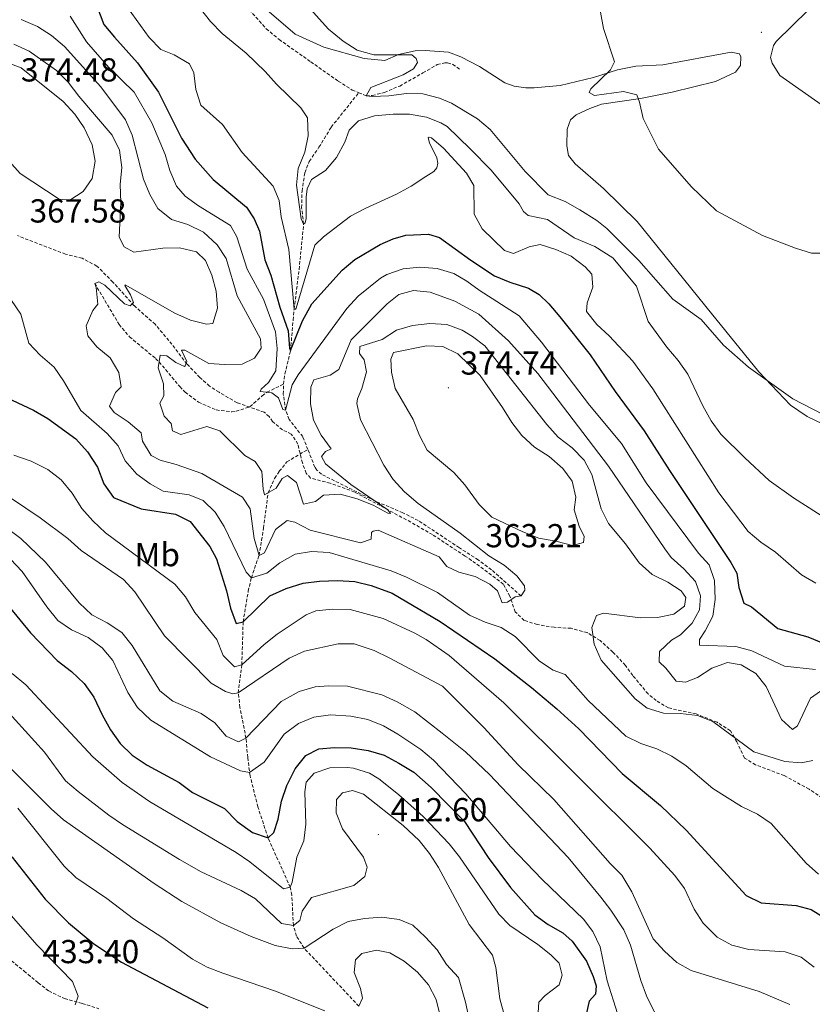
# Model space of a CAD drawing. Units: metres. Extents: x 593462 to 597958, y 4689337 to 4692368.
# Drawn here: x 596011 to 596250, y 4690626 to 4690923 of the extents above; entities that cross this region are included whole.
import ezdxf
from ezdxf.enums import TextEntityAlignment as Align

# ---------------------------------------------------------------- set-up
doc = ezdxf.new("R2010")
doc.units = ezdxf.units.M
doc.header["$MEASUREMENT"] = 0
doc.linetypes.add('TRAZOSX2', pattern=[1.5, 1, -0.5])
for name, color, linetype, lineweight in [('Carátula', 7, 'Continuous', 5), ('Level 11', 142, 'TRAZOSX2', 13), ('Level 21', 19, 'Continuous', 0), ('Level 36', 19, 'Continuous', 40), ('Level 37', 92, 'Continuous', 0), ('Level 4', 36, 'Continuous', 30), ('Level 41', 39, 'Continuous', 0), ('Level 5', 36, 'Continuous', 0), ('Level 7', 1, 'Continuous', 0)]:
    doc.layers.add(name, color=color, linetype=linetype, lineweight=lineweight)
doc.styles.add('Arial', font='ARIAL.TTF', dxfattribs={"height": 0.2})

# ---------------------------------------------------------------- blocks, each defined once
blk = doc.blocks.new('5PATER')
at = {"layer": 'Carátula', "linetype": 'Continuous', "lineweight": 5}
h = blk.add_hatch(color=250, dxfattribs=at)
edge = h.paths.add_edge_path()
edge.add_ellipse((0, 0), major_axis=(-1.33, -1.34), ratio=0.999422, start_angle=0, end_angle=360)

msp = doc.modelspace()

# ---------------------------------------------------------------- linework, layer by layer
at = {"layer": 'Level 11', "color": 142, "linetype": 'TRAZOSX2', "lineweight": 13}
for points in [[(596078.86, 4690927.21, 337.35), (596085.06, 4690920.43, 337.36), (596088.88, 4690917.18, 337.36), (596098.44, 4690910.46, 337.09), (596106.73, 4690904.6, 336.31), (596110.95, 4690901.94, 335.6), (596112.91, 4690901.13, 335.33)], [(596112.91, 4690901.13, 335.33), (596115.19, 4690900.19, 335), (596117.01, 4690900.28, 335), (596120.66, 4690901.2, 334.74), (596125.25, 4690903.15, 334.51), (596132.26, 4690907.08, 334.22), (596136.57, 4690909.6, 333.44), (596138.82, 4690910.12, 333.18), (596139.68, 4690910.11, 332.92), (596141.28, 4690909.67, 332.92), (596143.29, 4690908.26, 332.92)], [(596090.21, 4690813.26, 352.65), (596090.67, 4690816.36, 351.87), (596092.37, 4690823.36, 350), (596093.12, 4690832.54, 346.09), (596093.43, 4690835.86, 345), (596094.94, 4690847.83, 342.92), (596096.3, 4690861.51, 340), (596095.71, 4690866.46, 339.75), (596095.82, 4690871.49, 338.99), (596096.67, 4690877.01, 338.96), (596097.99, 4690880.42, 338.96), (596100.92, 4690884.67, 338.18), (596104.61, 4690890.73, 337.92), (596112.91, 4690901.13, 335.33)], [(596033.33, 4690843.63, 365), (596040.69, 4690831.26, 360.56), (596043.81, 4690827.53, 359.88), (596051.68, 4690821.03, 360.16), (596052.77, 4690819.98, 360), (596058.97, 4690812.51, 357.67), (596060.59, 4690810.81, 357.39), (596064.59, 4690807.82, 357.15), (596069.95, 4690805.48, 356.87), (596074.65, 4690804.9, 356.61), (596075.94, 4690805.1, 356.61), (596080.12, 4690806.45, 356.61), (596083.79, 4690809.76, 355.7), (596085.24, 4690810.82, 355), (596090.21, 4690813.26, 352.65)], [(596097.58, 4690793.55, 356.54), (596096.04, 4690797.44, 355.92), (596091.91, 4690802.64, 354.78), (596090.88, 4690805.44, 355), (596090.18, 4690810.21, 353.56), (596090.21, 4690813.26, 352.65)], [(596112.93, 4690625.76, 420), (596096.42, 4690643.25, 415), (596094.15, 4690646.87, 412.43), (596093.21, 4690650.03, 410), (596092.75, 4690659.19, 405.91), (596092.25, 4690661.59, 405), (596085.59, 4690676.48, 400), (596082.52, 4690685.8, 397.72), (596080.15, 4690695.19, 395.35), (596079.44, 4690700.71, 392.96), (596078.92, 4690706.52, 390), (596077.12, 4690715.82, 386.72), (596076.59, 4690720.24, 385), (596077.68, 4690728.65, 380), (596078.07, 4690741.6, 375), (596079.6, 4690750.84, 371.55), (596080.54, 4690754.87, 370), (596082.85, 4690761.64, 365), (596083.65, 4690766.18, 363.01), (596084.21, 4690769.86, 361.87), (596085.58, 4690780.49, 360), (596087.57, 4690784.85, 358.56), (596088.96, 4690786.98, 357.65), (596091.23, 4690789.84, 355.56), (596097.58, 4690793.55, 356.54)], [(596161.83, 4690749.42, 365), (596152.92, 4690757.31, 362.65), (596148.95, 4690760.28, 362.45), (596143.25, 4690763.93, 362.65), (596130.86, 4690772.14, 360.59), (596126.21, 4690774.51, 360.38), (596117.66, 4690778.11, 360), (596101.7, 4690786.08, 357.65), (596100.32, 4690787.37, 357.39), (596099.69, 4690788.24, 357.39), (596097.58, 4690793.55, 356.54)]]:
    msp.add_polyline3d(points, dxfattribs=at)
at = {"layer": 'Level 21', "color": 19, "linetype": 'TRAZOSX2', "lineweight": 0}
for points in [[(596097.07, 4690786.4, 356.88), (596095.93, 4690789.5, 356.36), (596094.57, 4690795.2, 355.57), (596092.59, 4690798.22, 355.44), (596089.93, 4690799.5, 356.22), (596086.95, 4690801.96, 357.27), (596085.88, 4690803.47, 357.53), (596084.38, 4690804.82, 357.66), (596076.22, 4690807.66, 356.75), (596070.82, 4690810.8, 356.75), (596067.92, 4690812.67, 357.27), (596065.02, 4690815.29, 358.05), (596061.13, 4690819.34, 359.49), (596055.68, 4690826.41, 361.84), (596051.55, 4690831.3, 363.28), (596045.17, 4690836.96, 364.45), (596038.81, 4690844.04, 365.5), (596034.01, 4690848.86, 366.02), (596029.52, 4690851.24, 367.06), (596024.52, 4690852.46, 367.19), (596010.03, 4690858.03, 367.58)], [(596252.64, 4690688.46, 366.28), (596248.65, 4690691.17, 366.28), (596241.17, 4690695.25, 366.28), (596232.51, 4690698.51, 365.76), (596229.19, 4690700.54, 365.76), (596226.89, 4690705.41, 364.97), (596224.92, 4690708.77, 364.71), (596220.93, 4690711.32, 364.45), (596214.61, 4690713.88, 364.45), (596206.27, 4690715.64, 364.19), (596202.61, 4690717.84, 364.19), (596200.12, 4690719.87, 364.19), (596195.5, 4690725.43, 364.19), (596193.27, 4690728.46, 364.19), (596189.55, 4690732.51, 364.32), (596185.66, 4690735.97, 364.97), (596181.76, 4690738.35, 365.5), (596176.92, 4690739.65, 366.54), (596171.83, 4690739.95, 367.19), (596166.74, 4690740.76, 367.32), (596162.82, 4690742.05, 367.32), (596160.09, 4690744.58, 366.41), (596158.46, 4690749.36, 364.32), (596156.49, 4690752.97, 363.41), (596149.36, 4690758.39, 363.14), (596144.96, 4690761.44, 363.28), (596135.16, 4690767.89, 361.84), (596127.27, 4690772.4, 361.19), (596111.64, 4690780.74, 358.58), (596104.31, 4690783.4, 357.53), (596098.4, 4690784.96, 357.14), (596097.07, 4690786.4, 356.88)], [(596005.9, 4690641.31, 433.77), (596012.03, 4690636.32, 433.64), (596016.26, 4690632.77, 433.12), (596019.49, 4690630.31, 432.33), (596024.23, 4690628.01, 431.16), (596029.57, 4690626.54, 429.46), (596034.56, 4690624.98, 429.46)]]:
    msp.add_polyline3d(points, dxfattribs=at)
at = {"layer": 'Level 36', "color": 92, "linetype": 'Continuous', "lineweight": 0}
for points in [[(596252.3, 4690897.55, 328.03), (596239.85, 4690906.36, 327.24), (596237.55, 4690910.05, 326.72), (596237.06, 4690911.73, 326.72), (596237.93, 4690915.4, 326.2), (596238.78, 4690916.56, 325.94), (596248.4, 4690925.99, 325.94), (596265.57, 4690939.2, 324.89)], [(596252.72, 4690801.28, 334.82), (596248.07, 4690803.5, 334.29), (596243.08, 4690806.89, 333.77), (596233.49, 4690817.01, 333.25), (596219.28, 4690834.52, 332.2), (596196.82, 4690862.31, 331.16), (596186.72, 4690872.27, 331.68), (596178.1, 4690879.7, 332.47), (596176.12, 4690882.23, 332.2), (596175.64, 4690885.07, 331.94), (596175.69, 4690890.09, 331.42), (596176.72, 4690892.92, 331.16), (596178.41, 4690894.41, 331.16), (596182.6, 4690896.37, 330.9), (596186.13, 4690897.68, 330.12), (596197.84, 4690899.4, 329.59), (596207.38, 4690901.32, 328.81), (596220.45, 4690904.54, 327.5), (596226.49, 4690907.32, 327.5), (596228.02, 4690909.31, 327.5), (596228.04, 4690911.98, 327.5), (596227.72, 4690912.82, 327.5), (596225.21, 4690913.35, 327.24), (596204.62, 4690909.53, 328.29), (596196.43, 4690909.11, 329.07), (596190.9, 4690907.99, 329.59), (596183.7, 4690905.72, 330.38), (596173.65, 4690903.31, 331.42), (596165.78, 4690902.55, 331.94), (596163.28, 4690902.57, 331.94), (596159.77, 4690903.11, 331.94), (596156.94, 4690904.14, 332.47), (596149.3, 4690909.06, 332.73), (596143.65, 4690911.95, 333.25), (596139.98, 4690913.32, 333.51), (596132.97, 4690913.89, 334.29), (596129.96, 4690913.75, 334.29), (596124.94, 4690912.63, 334.82), (596120.74, 4690910.84, 335.08), (596114.56, 4690911.4, 335.08), (596102.4, 4690914.86, 335.86), (596093.74, 4690918.79, 336.12), (596084.46, 4690926.73, 335.86)]]:
    msp.add_polyline3d(points, dxfattribs=at)
at = {"layer": 'Level 4', "color": 36, "linetype": 'Continuous', "lineweight": 30}
for points in [[(596032.72, 4690930.53, 350), (596036.11, 4690921.73, 350), (596039.25, 4690917.83, 350), (596046.27, 4690910.18, 350), (596052.6, 4690901.26, 350), (596059.49, 4690887.39, 350), (596063.6, 4690881.08, 350), (596069.04, 4690874.98, 350), (596079.05, 4690866.6, 350), (596081.42, 4690863.15, 350), (596083.04, 4690859.34, 350), (596084.62, 4690850.76, 350), (596086.38, 4690846.08, 350), (596089.08, 4690836.49, 350), (596091.68, 4690829.36, 350), (596092.01, 4690824.16, 350), (596092.37, 4690823.36, 350), (596095.94, 4690832.36, 350), (596098.82, 4690837.52, 350), (596107.91, 4690847.59, 350), (596111.72, 4690850.82, 350), (596119.37, 4690855.34, 350), (596123.24, 4690857.12, 350), (596127.1, 4690858.21, 350), (596133.95, 4690858.46, 350), (596137.26, 4690857.47, 350), (596146.66, 4690850.69, 350), (596153.8, 4690845.94, 350), (596158.41, 4690844.02, 350), (596164.12, 4690842.17, 350), (596167.28, 4690840.3, 350), (596170.26, 4690837.43, 350), (596173.48, 4690833.6, 350), (596182.65, 4690822.1, 350), (596190.23, 4690811, 350), (596198.98, 4690799.22, 350), (596206.55, 4690787.28, 350), (596225.07, 4690759.54, 350), (596226.89, 4690756.26, 350), (596227.52, 4690751.99, 350), (596229.02, 4690747.22, 350), (596231.31, 4690746.1, 350), (596239.23, 4690739.6, 350), (596248.27, 4690737.08, 350), (596252.89, 4690735.17, 350)], [(596000.21, 4690812.27, 375), (596014.84, 4690805.43, 375), (596019.17, 4690802.95, 375), (596027.59, 4690796.75, 375), (596031.19, 4690792.86, 375), (596034.13, 4690788.24, 375), (596036.12, 4690783.19, 375)], [(596036.12, 4690783.19, 375), (596039.03, 4690779.12, 375), (596047.38, 4690775.7, 375), (596057.64, 4690774.1, 375), (596062.09, 4690771.83, 375), (596068.06, 4690764.36, 375), (596070.02, 4690760.61, 375), (596073.07, 4690750.97, 375), (596074.26, 4690745.7, 375), (596075.92, 4690741.08, 375), (596078.07, 4690741.6, 375), (596086.1, 4690749.4, 375), (596091.08, 4690751.62, 375), (596096.15, 4690753.29, 375), (596101.12, 4690753.87, 375), (596106.53, 4690754.05, 375), (596111.77, 4690753.78, 375), (596116.62, 4690752.57, 375), (596123, 4690750.29, 375), (596137.43, 4690741.66, 375), (596153.98, 4690730.48, 375), (596164.99, 4690721.84, 375), (596172.62, 4690715.37, 375), (596179.24, 4690709.34, 375), (596192.31, 4690695.84, 375), (596203.83, 4690686.24, 375), (596211.64, 4690678.78, 375), (596229.73, 4690659.06, 375), (596234.25, 4690656.88, 375), (596244.74, 4690656.07, 375), (596249.24, 4690654.86, 375), (596253.55, 4690652.27, 375)], [(596007.51, 4690746.14, 400), (596014.02, 4690738.33, 400), (596022, 4690729.96, 400), (596026.36, 4690726.6, 400), (596030.17, 4690723.03, 400), (596033.06, 4690718.94, 400), (596035.53, 4690713.56, 400), (596038.06, 4690709.05, 400), (596041.01, 4690704.95, 400), (596044.57, 4690701.44, 400), (596049.12, 4690698.44, 400), (596058.76, 4690693.12, 400), (596062.77, 4690690.12, 400), (596072.48, 4690685.28, 400), (596076.29, 4690681.4, 400), (596080.86, 4690678.14, 400), (596085.59, 4690676.48, 400), (596087.28, 4690678.08, 400), (596088.6, 4690682.13, 400), (596089.62, 4690687.58, 400), (596091.22, 4690692.31, 400), (596093.78, 4690697.27, 400), (596096.92, 4690701.3, 400), (596100.9, 4690703.3, 400), (596105.6, 4690703.68, 400), (596110.6, 4690703.64, 400), (596115.76, 4690702.83, 400), (596120.56, 4690701.39, 400), (596124.97, 4690699.04, 400), (596129.52, 4690696.29, 400), (596134.73, 4690691.66, 400), (596144.75, 4690681.37, 400), (596151.92, 4690670.6, 400), (596158.67, 4690661.55, 400), (596165.95, 4690653.29, 400), (596169.99, 4690650.35, 400), (596174.42, 4690647.86, 400), (596177.24, 4690645.33, 400), (596181.52, 4690639.27, 400), (596183.61, 4690634.68, 400), (596184.46, 4690631.89, 400), (596184.27, 4690629.38, 400), (596182.41, 4690627.23, 400), (596181.54, 4690623.73, 400)], [(595987.46, 4690691.38, 425), (595992.2, 4690687.61, 425), (595998.46, 4690681.68, 425), (596008.41, 4690670.68, 425), (596018.44, 4690657.96, 425), (596025.46, 4690650.84, 425), (596033.08, 4690644.57, 425), (596041.37, 4690638.98, 425), (596067.42, 4690625.19, 425)]]:
    msp.add_polyline3d(points, dxfattribs=at)
at = {"layer": 'Level 5', "color": 36, "linetype": 'Continuous', "lineweight": 0}
for points in [[(596090.18, 4690935.52, 335), (596103.83, 4690920.29, 335), (596108.24, 4690916.62, 335), (596112.44, 4690913.93, 335), (596117.42, 4690912.53, 335), (596128.95, 4690912.52, 335), (596130.22, 4690911.43, 335), (596130.58, 4690910.25, 335), (596129.44, 4690908.28, 335), (596126.27, 4690906.5, 335), (596116.55, 4690902.69, 335), (596115.19, 4690900.19, 335), (596117.01, 4690899.96, 335), (596122, 4690900.17, 335), (596127.28, 4690900.92, 335), (596132.28, 4690900.8, 335), (596137.27, 4690899.49, 335), (596140.89, 4690898.01, 335), (596148.7, 4690893.29, 335), (596152.49, 4690890.02, 335), (596163.05, 4690877.34, 335), (596170.02, 4690870.3, 335), (596175.1, 4690868.33, 335), (596179.58, 4690865.78, 335), (596184.65, 4690862.64, 335), (596187.74, 4690860.19, 335), (596197.29, 4690850.59, 335), (596207.57, 4690838.86, 335), (596216.12, 4690832.76, 335), (596222.83, 4690824.99, 335), (596230.44, 4690818.34, 335), (596243.78, 4690808.8, 335), (596252.89, 4690804.16, 335)], [(596039.26, 4690932.32, 345), (596049.79, 4690917.74, 345), (596053.3, 4690914.18, 345), (596057.28, 4690912.59, 345), (596061.91, 4690909.87, 345), (596063.22, 4690907.08, 345), (596063.76, 4690902.1, 345), (596065.35, 4690897.35, 345), (596071.84, 4690891.54, 345), (596077.8, 4690883.14, 345), (596087.16, 4690872.94, 345), (596088.89, 4690868.64, 345), (596089.53, 4690863.68, 345), (596091.83, 4690853.89, 345), (596093.43, 4690835.86, 345), (596093.81, 4690835.86, 345), (596094.08, 4690836.18, 345), (596099.72, 4690855.16, 345), (596102.26, 4690857.65, 345), (596110.45, 4690863.88, 345), (596114.84, 4690866.27, 345), (596124.31, 4690870.54, 345), (596128.71, 4690872.91, 345), (596133.13, 4690875.85, 345), (596135.54, 4690877.36, 345), (596136.47, 4690878.53, 345), (596136.74, 4690879.86, 345), (596136.45, 4690881.48, 345), (596134.29, 4690885.98, 345), (596133.89, 4690887.49, 345), (596134.14, 4690887.74, 345), (596134.89, 4690887.56, 345), (596138.45, 4690884.36, 345), (596145.4, 4690876.85, 345), (596147.56, 4690873.13, 345), (596147.71, 4690864.5, 345), (596150.09, 4690860.1, 345), (596156.88, 4690853.6, 345), (596159.54, 4690852.65, 345), (596164.24, 4690854.62, 345), (596167.58, 4690855.41, 345), (596172.34, 4690853.87, 345), (596176.91, 4690851.82, 345), (596181.14, 4690848.6, 345), (596183.13, 4690846.41, 345), (596183.51, 4690842.48, 345), (596181.79, 4690837.74, 345), (596181.54, 4690835.19, 345), (596184.66, 4690831.28, 345), (596188.38, 4690827.81, 345), (596195.54, 4690820.16, 345), (596201.59, 4690811.88, 345), (596221.44, 4690780.54, 345), (596230.3, 4690768.89, 345), (596234.08, 4690765.63, 345), (596238.54, 4690762.57, 345), (596246.37, 4690755.82, 345), (596250.68, 4690753.27, 345)], [(596064.8, 4690926.9, 340), (596068.25, 4690922.56, 340), (596071.73, 4690918.97, 340), (596078.95, 4690913.02, 340), (596084.67, 4690907.56, 340), (596088.13, 4690903.71, 340), (596095.42, 4690896.55, 340), (596097.47, 4690893.53, 340), (596097.7, 4690888.1, 340), (596096.62, 4690883.22, 340), (596094.64, 4690878.27, 340), (596094.12, 4690873.29, 340), (596095.52, 4690863.12, 340), (596096.3, 4690861.51, 340), (596096.79, 4690861.88, 340), (596097.07, 4690863.21, 340), (596097.02, 4690869.63, 340), (596097.32, 4690872.14, 340), (596098.68, 4690875.01, 340), (596102.93, 4690877.7, 340), (596106.23, 4690881.57, 340), (596108.69, 4690886.2, 340), (596110.01, 4690889.88, 340), (596112.87, 4690892.68, 340), (596117.7, 4690894.19, 340), (596123.24, 4690894.63, 340), (596128.24, 4690894.67, 340), (596133.31, 4690893.71, 340), (596137.64, 4690892, 340), (596139.55, 4690890.9, 340), (596146.5, 4690884.23, 340), (596152.79, 4690877.82, 340), (596161.29, 4690867.6, 340), (596162.62, 4690865.36, 340), (596163.94, 4690864.09, 340), (596169.78, 4690862.87, 340), (596177.83, 4690857.36, 340), (596184.08, 4690854.79, 340), (596189.47, 4690851.32, 340), (596196.6, 4690842.8, 340), (596200.15, 4690832.16, 340), (596205.73, 4690824.38, 340), (596209.23, 4690820.38, 340), (596212.07, 4690816.26, 340), (596216.62, 4690806.69, 340), (596219.17, 4690802.24, 340), (596222.08, 4690798.17, 340), (596229.28, 4690791, 340), (596236.64, 4690784.24, 340), (596243.93, 4690779.02, 340), (596257.3, 4690770.45, 340)], [(596011.2, 4690923.22, 360), (596016.08, 4690921.12, 360), (596020.27, 4690918.4, 360), (596024.2, 4690915.09, 360), (596035.2, 4690902.9, 360), (596042.64, 4690892.96, 360), (596044.63, 4690888.37, 360), (596048.08, 4690875.1, 360), (596049.91, 4690870.45, 360), (596052.33, 4690866.26, 360), (596056.52, 4690862.95, 360), (596061.37, 4690861.35, 360), (596066.16, 4690859.06, 360), (596070.24, 4690855.31, 360), (596072.98, 4690851.13, 360), (596076.28, 4690839.94, 360), (596083.28, 4690826.91, 360), (596083.52, 4690824.07, 360), (596081.46, 4690821.1, 360), (596077.75, 4690819.26, 360), (596072.46, 4690819.16, 360), (596067.7, 4690819.52, 360), (596060.52, 4690823.5, 360), (596059.45, 4690823.46, 360), (596061.13, 4690820.07, 360), (596060.63, 4690818.79, 360), (596060.36, 4690818.63, 360), (596057.76, 4690819.84, 360), (596055.05, 4690821.84, 360), (596053.07, 4690821.97, 360), (596052.5, 4690818.23, 360), (596054.06, 4690813.4, 360), (596054.13, 4690809.76, 360), (596052.93, 4690807.58, 360), (596054.23, 4690803.66, 360), (596056.4, 4690801.4, 360), (596056.8, 4690799.15, 360), (596059.31, 4690798.11, 360), (596067.14, 4690800.54, 360), (596071.03, 4690799.17, 360), (596078.55, 4690791.77, 360), (596081.74, 4690789.97, 360), (596083.69, 4690786.96, 360), (596084.12, 4690781.6, 360), (596084.53, 4690779.89, 360), (596088.03, 4690781.89, 360), (596089.82, 4690784.81, 360), (596091.44, 4690785.7, 360), (596094.15, 4690783.65, 360), (596096.22, 4690777.1, 360), (596099.92, 4690777.86, 360), (596102.32, 4690779.81, 360), (596107.32, 4690780.09, 360), (596112.42, 4690778.71, 360), (596117.31, 4690776.79, 360), (596121.7, 4690774.39, 360), (596122.5, 4690774.22, 360), (596121.71, 4690775.35, 360)], [(596025.9, 4690924.18, 355), (596030.84, 4690916.42, 355), (596037.59, 4690908.74, 355), (596045.18, 4690901.25, 355), (596050.5, 4690892.05, 355), (596054.52, 4690882.55, 355), (596055.97, 4690877.72, 355), (596058.01, 4690872.99, 355), (596060.6, 4690869.97, 355), (596064.62, 4690866.98, 355), (596074.26, 4690861.05, 355), (596076.2, 4690857.63, 355), (596079.33, 4690847.96, 355), (596084.16, 4690838.89, 355), (596087.8, 4690829.01, 355), (596088.34, 4690823.97, 355), (596087.95, 4690817.24, 355), (596085.67, 4690813.73, 355), (596083.46, 4690811.77, 355), (596083.23, 4690811.03, 355), (596086.76, 4690810.67, 355), (596088.72, 4690809.1, 355), (596090.08, 4690805.61, 355), (596090.88, 4690805.44, 355), (596092.88, 4690813.02, 355), (596094.62, 4690816.05, 355), (596109.36, 4690836.07, 355), (596112.72, 4690839.75, 355), (596119.46, 4690845.2, 355), (596121.39, 4690846.32, 355), (596126.33, 4690848.04, 355), (596131.31, 4690848.52, 355), (596136.56, 4690848.11, 355), (596141.56, 4690846.61, 355), (596145.49, 4690844.32, 355), (596149.26, 4690841.61, 355)], [(596220.76, 4690865.52, 330), (596213.25, 4690872.71, 330), (596203.3, 4690884.11, 330), (596198.68, 4690893.4, 330), (596197.59, 4690898.28, 330), (596196.69, 4690900.46, 330), (596192.69, 4690901.5, 330), (596183.99, 4690900.33, 330), (596182.32, 4690901.18, 330), (596182.83, 4690902.27, 330), (596188.82, 4690908.06, 330), (596190.02, 4690910.47, 330), (596186.73, 4690920.47, 330), (596185.81, 4690925.38, 330)], [(596008.93, 4690915.76, 365), (596013.59, 4690913.67, 365), (596021.82, 4690907.81, 365), (596025.36, 4690904.28, 365), (596028.54, 4690900.1, 365), (596038.58, 4690888.29, 365), (596040.81, 4690883.82, 365), (596041.48, 4690878.59, 365), (596041, 4690873.49, 365), (596041.22, 4690868.05, 365), (596040.69, 4690857.62, 365), (596042.21, 4690854.67, 365), (596045.13, 4690853.03, 365), (596053.86, 4690854.28, 365), (596058.86, 4690854.36, 365), (596064.01, 4690853.14, 365), (596066.72, 4690850.58, 365), (596068.65, 4690846.17, 365), (596069.94, 4690841.29, 365), (596070.37, 4690836.15, 365), (596068.94, 4690831.51, 365), (596067.06, 4690831.32, 365), (596062.21, 4690832.53, 365), (596057.5, 4690834.68, 365), (596042.52, 4690843.22, 365), (596042.36, 4690843.01, 365), (596044.1, 4690840.16, 365), (596044.98, 4690837.9, 365), (596044.01, 4690836.84, 365), (596042.31, 4690837.44, 365), (596036.37, 4690843.06, 365), (596034.56, 4690844.15, 365), (596033.33, 4690843.63, 365), (596033.74, 4690842.4, 365), (596034.29, 4690837.42, 365), (596032.77, 4690835.45, 365), (596030.73, 4690830.87, 365), (596031.3, 4690827.82, 365), (596033.94, 4690824.53, 365), (596037.98, 4690821.18, 365), (596040.61, 4690816.82, 365), (596041.31, 4690812.42, 365), (596039.58, 4690810.78, 365), (596037.78, 4690806.63, 365), (596039.2, 4690804.74, 365), (596043.4, 4690801.92, 365), (596047.33, 4690798.62, 365), (596047.73, 4690796.05, 365), (596050.31, 4690791.75, 365), (596053.08, 4690790.38, 365), (596057.89, 4690789.04, 365), (596065.6, 4690786.3, 365), (596077.84, 4690779.18, 365), (596080.21, 4690775.68, 365), (596081.35, 4690766.68, 365), (596082.85, 4690761.64, 365), (596084.46, 4690762.37, 365), (596087.79, 4690769.4, 365), (596091.35, 4690772.2, 365), (596093.65, 4690771.69, 365), (596098.28, 4690769.24, 365), (596113.43, 4690765.4, 365), (596116.65, 4690766.49, 365), (596116.72, 4690768.52, 365), (596117.26, 4690768.95, 365), (596118.76, 4690769.25, 365), (596137.13, 4690761.21, 365), (596139.45, 4690758.25, 365), (596143.07, 4690756.55, 365), (596148.04, 4690755.27, 365), (596152.46, 4690752.94, 365), (596154.73, 4690750.98, 365), (596156.19, 4690747.33, 365), (596157.75, 4690747.58, 365), (596160.06, 4690749.11, 365), (596161.83, 4690749.42, 365), (596163.02, 4690751.17, 365), (596162.88, 4690752.45, 365), (596160.55, 4690755.47, 365), (596156.71, 4690758.67, 365), (596152.17, 4690761.53, 365), (596143.46, 4690768.32, 365)], [(595998.79, 4690892.02, 370), (595995.08, 4690895.53, 370), (595990.89, 4690898.68, 370), (595988.84, 4690902.55, 370), (595989.56, 4690904.89, 370), (595996.55, 4690909.16, 370), (596001.38, 4690910.66, 370), (596006.38, 4690910.48, 370), (596011.17, 4690908.62, 370), (596023.78, 4690898.46, 370), (596027.38, 4690894.68, 370), (596030.2, 4690890.56, 370), (596032.58, 4690885.43, 370), (596033.49, 4690880.51, 370), (596032.54, 4690875.27, 370), (596029.82, 4690871.34, 370), (596025.84, 4690868.7, 370), (596022.63, 4690869, 370), (596010.84, 4690876.77, 370), (596007.55, 4690880.54, 370), (596004.66, 4690885.17, 370), (595998.79, 4690892.02, 370)], [(596254.38, 4690852.75, 330), (596249.38, 4690852.75, 330), (596244.54, 4690854.22, 330), (596234.61, 4690858.12, 330), (596220.76, 4690865.52, 330)], [(596121.71, 4690775.35, 360), (596110.5, 4690783, 360), (596102.92, 4690789.28, 360), (596101.71, 4690791.48, 360), (596102.9, 4690792.97, 360), (596104.56, 4690793.81, 360), (596101.59, 4690797.87, 360), (596099.28, 4690802.38, 360), (596098.38, 4690807.32, 360), (596098.49, 4690812.32, 360), (596099.37, 4690814.56, 360), (596104.35, 4690816.01, 360), (596106.94, 4690817.64, 360), (596110.68, 4690826.59, 360), (596121.52, 4690837.45, 360), (596125.02, 4690840.25, 360), (596129.37, 4690841.49, 360), (596134.44, 4690840.96, 360), (596141.9, 4690838.32, 360), (596149.08, 4690834.34, 360), (596158.1, 4690826.34, 360), (596166.86, 4690816.52, 360), (596188.2, 4690788.55, 360), (596205.14, 4690763.57, 360), (596207.13, 4690761.01, 360), (596210.94, 4690757.63, 360), (596214.41, 4690753.75, 360), (596215.96, 4690749.48, 360), (596215.58, 4690745.22, 360), (596213.46, 4690741.23, 360), (596209.93, 4690737.68, 360), (596207.14, 4690736.11, 360), (596203.55, 4690732.63, 360), (596203.49, 4690729.54, 360), (596205.47, 4690727.68, 360), (596208.57, 4690723.76, 360), (596211.37, 4690723.45, 360), (596215.06, 4690724.84, 360), (596219.34, 4690727.64, 360), (596224.07, 4690729.3, 360), (596228.21, 4690728.64, 360), (596232.62, 4690726, 360), (596235.72, 4690722.08, 360), (596240.34, 4690712.14, 360), (596243.65, 4690709.19, 360), (596245.17, 4690710.26, 360), (596249.09, 4690718.58, 360), (596252.12, 4690720.72, 360)], [(596149.26, 4690841.61, 355), (596161.28, 4690833.89, 355), (596167.97, 4690825.97, 355), (596182.46, 4690806.92, 355), (596192.08, 4690795.41, 355), (596199.57, 4690783.47, 355), (596215.33, 4690762.26, 355), (596218.54, 4690758.75, 355), (596220.18, 4690754.03, 355), (596220.36, 4690748.29, 355), (596219.66, 4690743.34, 355), (596217.36, 4690738.85, 355), (596215.66, 4690736.28, 355), (596215.65, 4690734.6, 355), (596226.58, 4690734.12, 355), (596231.42, 4690732.87, 355), (596241.28, 4690728.25, 355), (596250.55, 4690727.22, 355)], [(596008.29, 4690838.51, 370), (596011.04, 4690834.33, 370), (596013.46, 4690825.66, 370), (596016.86, 4690821.97, 370), (596021.06, 4690818.43, 370), (596023.89, 4690814.31, 370), (596029.15, 4690805.27, 370), (596037.06, 4690798.36, 370), (596040.44, 4690794.68, 370)], [(596143.46, 4690768.32, 365), (596130.86, 4690777.24, 365), (596126.68, 4690780.83, 365), (596123.31, 4690784.52, 365), (596120.49, 4690788.79, 365), (596113.47, 4690802.46, 365), (596112.31, 4690807.43, 365), (596112.52, 4690808.84, 365), (596113.83, 4690811.98, 365), (596115.22, 4690816.94, 365), (596114.5, 4690820.64, 365), (596113.13, 4690822.47, 365), (596113.2, 4690824.66, 365), (596119.96, 4690826.68, 365), (596124.32, 4690829.53, 365), (596129.11, 4690830.98, 365), (596134.34, 4690831.57, 365), (596139.42, 4690831.2, 365), (596144.13, 4690829.51, 365), (596147.25, 4690827.64, 365), (596150.96, 4690824.82, 365), (596169.56, 4690801.13, 365), (596173.07, 4690797.32, 365), (596177.2, 4690794.06, 365), (596180.83, 4690790.39, 365), (596183.19, 4690785.98, 365), (596185.94, 4690775.67, 365), (596188.23, 4690771.23, 365), (596193.27, 4690765.08, 365), (596197.4, 4690759.36, 365), (596201.37, 4690755.89, 365), (596206.03, 4690753.59, 365), (596210.1, 4690750.96, 365), (596211.5, 4690748.94, 365), (596211.06, 4690746.36, 365), (596207.9, 4690743.95, 365), (596203, 4690742.93, 365), (596197.82, 4690742.81, 365), (596186.72, 4690744.17, 365), (596184.54, 4690743.52, 365), (596183.17, 4690739.94, 365), (596183.88, 4690734.84, 365), (596186, 4690730.05, 365), (596196.25, 4690718.42, 365), (596199.82, 4690715.55, 365), (596204.73, 4690714.08, 365), (596209.91, 4690713.95, 365), (596215.03, 4690713.39, 365), (596219.67, 4690711.52, 365), (596232.03, 4690702.46, 365), (596241.3, 4690699.47, 365), (596246.29, 4690699.06, 365), (596249.8, 4690699.78, 365)], [(596149.48, 4690815.85, 370), (596142.81, 4690822.39, 370), (596138.3, 4690824.57, 370), (596133.37, 4690824.84, 370), (596123.4, 4690822.85, 370), (596122.58, 4690820.83, 370), (596122.81, 4690816.87, 370), (596123.9, 4690811.98, 370), (596129.35, 4690802.63, 370), (596131.18, 4690797.74, 370), (596133.58, 4690793.35, 370), (596141.55, 4690786.62, 370), (596144.87, 4690782.88, 370), (596149.26, 4690776.98, 370), (596153.02, 4690773.14, 370), (596162.42, 4690768.72, 370), (596167.22, 4690766.86, 370), (596172.31, 4690765.95, 370), (596177.38, 4690764.61, 370), (596180.71, 4690765.54, 370), (596180.88, 4690767.36, 370), (596179.36, 4690770.48, 370), (596177.81, 4690775.36, 370), (596178.38, 4690779.2, 370), (596177.25, 4690783.97, 370), (596174.45, 4690787.8, 370), (596170.32, 4690791.48, 370), (596165.85, 4690794.3, 370), (596162.09, 4690797.76, 370), (596159.03, 4690801.72, 370), (596156.29, 4690806.25, 370), (596149.48, 4690815.85, 370)], [(596040.44, 4690794.68, 370), (596042.48, 4690790.11, 370), (596045.98, 4690786.08, 370), (596050.06, 4690783.19, 370), (596054, 4690780.96, 370), (596061.8, 4690779.92, 370), (596066, 4690778.17, 370), (596069.61, 4690774.66, 370), (596072.4, 4690770.3, 370), (596079, 4690756.54, 370), (596080.54, 4690754.87, 370), (596085.2, 4690756.26, 370), (596089.14, 4690759.38, 370), (596093.76, 4690762.02, 370), (596098.69, 4690762.82, 370), (596104.04, 4690762.5, 370), (596122.72, 4690757.02, 370), (596127.34, 4690755.1, 370), (596136.65, 4690750.41, 370), (596146.33, 4690743.59, 370), (596151.05, 4690741.46, 370), (596155.82, 4690739.88, 370), (596160.03, 4690737.18, 370), (596167.37, 4690729.79, 370), (596171.55, 4690727.04, 370), (596175.13, 4690725.75, 370), (596182.05, 4690717.85, 370), (596193.44, 4690707.14, 370), (596197.91, 4690704.9, 370), (596202.74, 4690703.35, 370), (596207.32, 4690701.13, 370), (596211.64, 4690698.17, 370), (596219.67, 4690691.38, 370), (596228.31, 4690685.97, 370), (596233.06, 4690683.59, 370), (596237.21, 4690680.79, 370), (596247.8, 4690668.88, 370), (596251.52, 4690665.53, 370)], [(596008.99, 4690791.9, 380), (596014.21, 4690790.03, 380), (596019.22, 4690787.52, 380), (596023.17, 4690784.46, 380), (596026.56, 4690780.43, 380), (596029.48, 4690775.76, 380), (596032.81, 4690772.04, 380), (596036.62, 4690768.46, 380), (596057.49, 4690752.92, 380), (596060.71, 4690749.1, 380), (596063.54, 4690744.42, 380), (596070.16, 4690736.32, 380), (596072.04, 4690731.49, 380), (596075.43, 4690728.03, 380), (596077.68, 4690728.65, 380), (596084.38, 4690734.79, 380), (596088.28, 4690737.92, 380), (596097.04, 4690743.76, 380), (596099.98, 4690744.91, 380), (596104.96, 4690745.38, 380), (596110.36, 4690745.34, 380), (596120.28, 4690742.57, 380), (596129.85, 4690738.18, 380), (596133.27, 4690736.24, 380), (596140.18, 4690731.46, 380), (596156.61, 4690717.18, 380), (596200.7, 4690673.34, 380), (596208.21, 4690665.14, 380), (596211.06, 4690661.16, 380), (596214, 4690654.93, 380), (596216.78, 4690650.78, 380), (596220.97, 4690646.52, 380), (596225.36, 4690644.12, 380), (596230.51, 4690642.8, 380), (596241.47, 4690642.16, 380), (596246.26, 4690640.5, 380), (596250.23, 4690637.45, 380)], [(595999.46, 4690784.64, 385), (596016.88, 4690772.94, 385), (596025.19, 4690766.76, 385), (596029.22, 4690763.11, 385), (596041.98, 4690754.32, 385), (596045.44, 4690750.7, 385), (596054.4, 4690737.35, 385), (596068.4, 4690723.08, 385), (596072.74, 4690720.59, 385), (596074.98, 4690719.93, 385), (596076.59, 4690720.24, 385), (596091.99, 4690730.67, 385), (596096.61, 4690732.77, 385), (596106.68, 4690735.02, 385), (596111.5, 4690734.97, 385), (596117.53, 4690732.95, 385), (596122.05, 4690730.8, 385), (596138.11, 4690722.2, 385), (596150.65, 4690709.74, 385), (596160.92, 4690698.52, 385), (596171.69, 4690688.08, 385), (596188.71, 4690668.77, 385), (596192.22, 4690665.21, 385), (596195.22, 4690660.16, 385), (596201.67, 4690646, 385), (596205.05, 4690642.3, 385), (596208.78, 4690638.94, 385), (596213.12, 4690636.45, 385)], [(596002.4, 4690773.13, 390), (596011.05, 4690766.77, 390), (596018.53, 4690759.58, 390), (596028.62, 4690747.35, 390), (596032.48, 4690743.71, 390), (596037.11, 4690741.27, 390), (596041.47, 4690738.34, 390), (596044.59, 4690734.43, 390), (596052.96, 4690720.79, 390), (596056.92, 4690717.73, 390), (596065.4, 4690713.93, 390), (596069.54, 4690711.11, 390), (596072.93, 4690707.12, 390), (596076.66, 4690705.47, 390), (596078.92, 4690706.52, 390), (596089.51, 4690717.54, 390), (596094.99, 4690720.59, 390), (596099.78, 4690722.03, 390), (596103.89, 4690722.32, 390), (596109.55, 4690722.26, 390), (596119.9, 4690719.6, 390), (596124.45, 4690717.52, 390), (596129.81, 4690714.51, 390), (596138.08, 4690708.08, 390), (596145.09, 4690702.45, 390), (596152.3, 4690695.55, 390), (596176.01, 4690670.6, 390), (596185.85, 4690658.64, 390), (596188.91, 4690654.69, 390), (596192.81, 4690648.73, 390), (596194.82, 4690644.14, 390), (596197.91, 4690633.5, 390), (596199.61, 4690628.8, 390)], [(596007.97, 4690760.47, 395), (596011.46, 4690756.8, 395), (596018.85, 4690746.15, 395), (596022.23, 4690742.03, 395), (596026.37, 4690739.22, 395), (596031.39, 4690736.86, 395), (596035.59, 4690733.73, 395)], [(596035.59, 4690733.73, 395), (596038.8, 4690729.9, 395), (596043.3, 4690720.34, 395), (596046.25, 4690715.81, 395), (596050.21, 4690712, 395), (596068.22, 4690700.94, 395), (596077.3, 4690696.68, 395), (596079.97, 4690696.23, 395), (596084.38, 4690699.29, 395), (596090.46, 4690707.71, 395), (596094.77, 4690710.92, 395), (596099.38, 4690712.83, 395), (596104.42, 4690713.53, 395), (596110.5, 4690713.15, 395), (596115.7, 4690712.16, 395), (596120.33, 4690710.28, 395), (596124.68, 4690707.77, 395), (596131.6, 4690703.08, 395), (596135.41, 4690699.86, 395), (596145.15, 4690689.71, 395), (596158.69, 4690673.85, 395), (596168.19, 4690663.96, 395), (596180.7, 4690651.96, 395), (596183.44, 4690648.2, 395), (596185.65, 4690643.58, 395), (596187.82, 4690633.39, 395), (596190.91, 4690623.52, 395)], [(596008.49, 4690726.05, 405), (596012.52, 4690722.59, 405), (596032.8, 4690700.87, 405), (596041.59, 4690693.12, 405), (596049.82, 4690687.46, 405), (596075.99, 4690672.07, 405), (596080.11, 4690669.25, 405), (596090.21, 4690661.07, 405), (596092.25, 4690661.59, 405), (596092.8, 4690663.08, 405), (596094.26, 4690670.66, 405), (596096.36, 4690675.61, 405), (596096.93, 4690680.58, 405), (596096.7, 4690690.32, 405), (596097.05, 4690693.31, 405), (596099.44, 4690696, 405), (596104.16, 4690697.62, 405), (596109.4, 4690697.68, 405), (596111.31, 4690697.44, 405), (596116.12, 4690696.01, 405), (596118.99, 4690694.27, 405), (596124.91, 4690689.57, 405), (596132.36, 4690682.91, 405), (596140.21, 4690674.67, 405), (596143.25, 4690670.71, 405), (596155.17, 4690653.48, 405), (596158.5, 4690650.03, 405), (596166.86, 4690644.3, 405), (596170.83, 4690641.25, 405), (596173.37, 4690638.66, 405), (596174.19, 4690635.12, 405), (596173.31, 4690632.13, 405), (596169.11, 4690628.96, 405), (596167.16, 4690626.95, 405), (596167.03, 4690623.85, 405)], [(596006.49, 4690715.17, 410), (596018.2, 4690702.32, 410), (596024.54, 4690693.7, 410), (596028.3, 4690690.41, 410), (596037.59, 4690683.3, 410), (596041.73, 4690680.5, 410), (596058.88, 4690669.93, 410), (596065.45, 4690666.24, 410), (596077.48, 4690660.56, 410), (596081.81, 4690658.06, 410), (596089.68, 4690650.7, 410), (596093.21, 4690650.03, 410), (596095.15, 4690651.61, 410), (596095.82, 4690654.39, 410), (596098.68, 4690658.5, 410), (596111.4, 4690662.15, 410), (596114.74, 4690664.79, 410), (596115.42, 4690667.67, 410), (596114.38, 4690670.68, 410), (596108.04, 4690679.19, 410)], [(596146.57, 4690619.97, 415), (596145.14, 4690626.94, 415), (596142.97, 4690634.34, 415), (596139.37, 4690638.33, 415), (596136.52, 4690642.75, 415), (596133.03, 4690646.53, 415), (596129.22, 4690650.2, 415), (596125.06, 4690651.84, 415), (596119.83, 4690652.54, 415), (596114.69, 4690652.16, 415), (596109.77, 4690651.28, 415), (596105.2, 4690648.98, 415), (596096.42, 4690643.25, 415), (596092.89, 4690643.07, 415), (596087.76, 4690643.98, 415), (596080.45, 4690646.74, 415), (596071.35, 4690650.86, 415), (596059.64, 4690657.3, 415), (596051.21, 4690662.67, 415), (596023.96, 4690681.93, 415), (596020.22, 4690685.25, 415), (596007.74, 4690697.71, 415)], [(596027.44, 4690626.17, 430), (596028.32, 4690628.73, 430), (596026.64, 4690633.2, 430), (596015.96, 4690644.14, 430), (596005.37, 4690656.32, 430), (595983.94, 4690678.69, 430), (595979.85, 4690681.78, 430), (595975.49, 4690684.55, 430), (595970.81, 4690686.68, 430), (595965.57, 4690687.69, 430), (595945.2, 4690687.89, 430), (595931.88, 4690688.65, 430), (595926.92, 4690689.41, 430), (595922.99, 4690691.37, 430)], [(596108.04, 4690679.19, 410), (596106.06, 4690684.02, 410), (596106.2, 4690688.09, 410), (596108.04, 4690690.1, 410), (596111.04, 4690690.71, 410), (596114.35, 4690689.61, 410), (596126.3, 4690680.23, 410), (596131.09, 4690675.71, 410), (596134.23, 4690671.79, 410), (596136.98, 4690667.57, 410), (596146.21, 4690650.32, 410), (596153.23, 4690641.1, 410), (596154.27, 4690637.44, 410), (596155.41, 4690627.9, 410), (596156.87, 4690622.77, 410)], [(596102.65, 4690624.36, 420), (596087.84, 4690630.28, 420), (596071.9, 4690635.66, 420), (596067.27, 4690637.54, 420), (596062.8, 4690639.94, 420), (596053.87, 4690646.35, 420), (596045.05, 4690652.06, 420), (596036.98, 4690658.16, 420), (596027.64, 4690664.57, 420), (596024.13, 4690667.91, 420), (596010.18, 4690685.45, 420)], [(596137.42, 4690622.78, 420), (596136.24, 4690627.74, 420), (596133.96, 4690632.18, 420), (596130.58, 4690635.96, 420), (596126.63, 4690639.33, 420), (596122.29, 4690641.82, 420), (596118.23, 4690642.61, 420), (596113.84, 4690641.58, 420), (596111.89, 4690639.67, 420), (596111.54, 4690635.93, 420), (596113.41, 4690631.1, 420), (596114.02, 4690628.1, 420), (596112.93, 4690625.76, 420)], [(596213.12, 4690636.45, 385), (596233.62, 4690630.2, 385), (596242.87, 4690626.22, 385)], [(596199.61, 4690628.8, 390), (596202.05, 4690623.89, 390)]]:
    msp.add_polyline3d(points, dxfattribs=at)

# ---------------------------------------------------------------- block references
at = {"layer": 'Level 7', "color": 19, "linetype": 'Continuous', "lineweight": 0, "xscale": 0.09999983015004542, "yscale": 0.09999983015004542}
for p in [(596234.28, 4690919.33, 326.72), (596139.94, 4690812.18, 374.74), (596146.86, 4690760.13, 363.22), (596118.83, 4690677.51, 412.61), (596013.92, 4690634.73, 433.4)]:
    msp.add_blockref('5PATER', p, dxfattribs=at)

# ---------------------------------------------------------------- texts
at = {"layer": 'Level 37', "color": 92, "linetype": 'Continuous', "lineweight": 0, "style": 'Arial'}
msp.add_text('Mb', height=7, dxfattribs=at).set_placement((596052.19, 4690761.86, 378.77), align=Align.MIDDLE_CENTER)
at = {"layer": 'Level 41', "color": 19, "linetype": 'Continuous', "lineweight": 0, "style": 'Arial'}
for s, p in [('374.48', (596011.09, 4690902.32, 374.48)), ('367.58', (596013.7, 4690859.8, 367.58)), ('374.74', (596143.61, 4690813.95, 374.74)), ('363.21', (596151.12, 4690761.89, 363.22)), ('412.60', (596122.5, 4690679.28, 412.61)), ('433.40', (596017.59, 4690636.5, 433.4))]:
    msp.add_text(s, height=7, dxfattribs=at).set_placement(p, align=Align.BOTTOM_LEFT)

doc.saveas('drawing.dxf')
